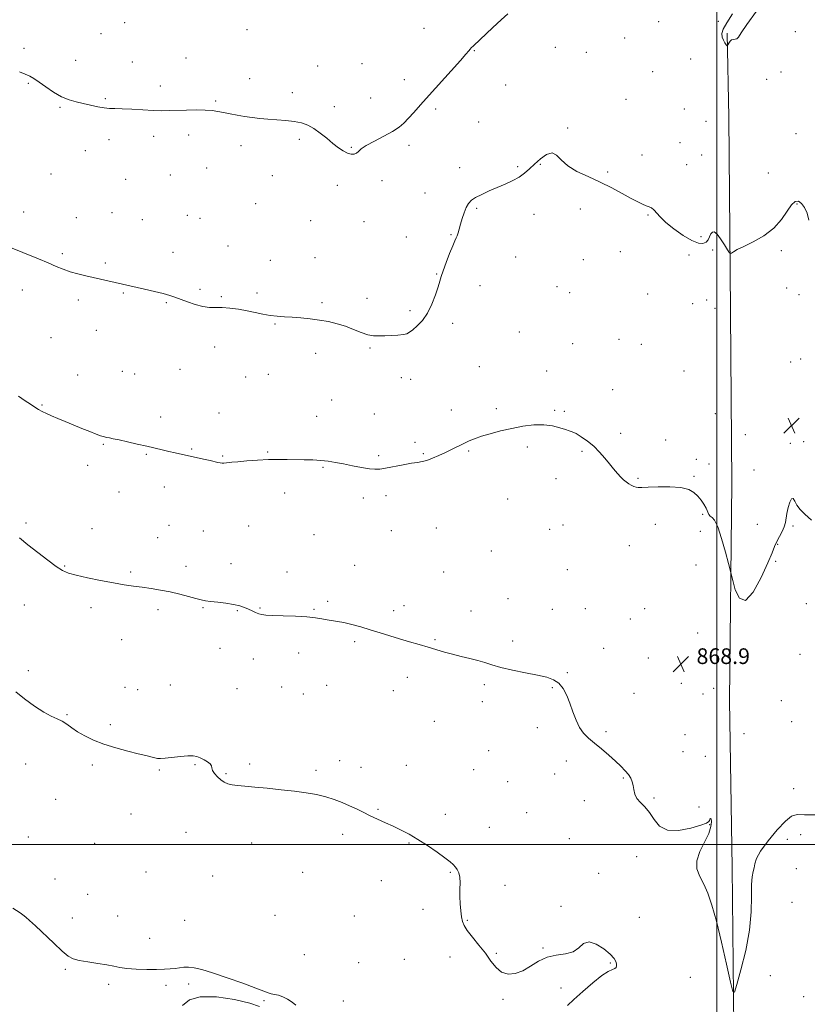
# Model space of a CAD drawing. Extents: x 2127300 to 2130200, y 354800 to 357700.
# Drawn here: x 2129144 to 2129546, y 355418 to 355920 of the extents above; entities that cross this region are included whole.
import ezdxf

# ---------------------------------------------------------------- set-up
doc = ezdxf.new("R2010")
doc.units = 0
doc.header["$MEASUREMENT"] = 0
for name, color, linetype, lineweight in [('32000', 7, 'Continuous', 0), ('DTM HARD BREAKLINE', 7, 'Continuous', 0), ('DTM SPOT ELEVATION', 2, 'Continuous', 13), ('INDEX CONTOUR', 41, 'Continuous', 13), ('INTERMEDIATE CONTOUR', 44, 'Continuous', 0), ('SPOT ELEVATION', 7, 'Continuous', 0)]:
    doc.layers.add(name, color=color, linetype=linetype, lineweight=lineweight)
doc.styles.add('Style-ITALICS', font='ITALICS.shx')

# ---------------------------------------------------------------- blocks, each defined once
blk = doc.blocks.new('SPOT')
at = {"layer": 'SPOT ELEVATION'}
for p, q in [((-3.91, -3.91), (3.82, 3.81)), ((-1.65, 3.77), (1.72, -3.93))]:
    blk.add_line(p, q, dxfattribs=at)

msp = doc.modelspace()

# ---------------------------------------------------------------- linework, layer by layer
at = {"layer": '32000', "flags": 128}
for points in [[(2129500, 357500), (2129500, 355000)], [(2127500, 355500), (2130000, 355500)]]:
    msp.add_lwpolyline(points, dxfattribs=at)
at = {"layer": 'DTM HARD BREAKLINE'}
msp.add_polyline3d([(2129508.663, 355406.582, 867.85), (2129507.801, 355488.107, 868.61), (2129506.408, 355573.425, 869.275), (2129507.521, 355684.195, 870.51), (2129506.733, 355792.804, 871.84), (2129506.132, 355870.807, 873.36), (2129505.165, 355913.603, 874.12)], dxfattribs=at)
at = {"layer": 'DTM SPOT ELEVATION'}
for p in [(2129197.72, 355918.96, 875.1), (2129470.31, 355919.5, 873.3), (2129500.78, 355919.62, 873.9), (2129185.73, 355913.38, 874.9), (2129260.29, 355915.44, 874.9), (2129350.53, 355916.05, 875.1), (2129539.96, 355914.31, 873.5), (2129452.84, 355911.09, 873.3), (2129146.4, 355905.78, 874.3), (2129376.28, 355904.72, 873.9), (2129417.56, 355906.42, 872.8), (2129433.44, 355903.74, 872.8), (2129172.71, 355899.68, 874.5), (2129201.72, 355898.91, 874.6), (2129229.01, 355900.98, 874.6), (2129486.58, 355900.39, 873.4), (2129296.3, 355896.87, 874.7), (2129318.92, 355897.97, 875.6), (2129467.13, 355894, 873.4), (2129532.65, 355893.73, 873.5), (2129261.65, 355890.39, 874.4), (2129340.47, 355889.86, 874.8), (2129525.3, 355890.14, 872.97), (2129148.62, 355888, 873.9), (2129215.91, 355886.68, 874.3), (2129283.27, 355883.24, 874.3), (2129392.23, 355887.11, 872.9), (2129187.94, 355880.13, 874.1), (2129244.18, 355879.03, 874.1), (2129323.34, 355880.48, 875.1), (2129453.66, 355879.85, 872.9), (2129164.84, 355875.81, 873.9), (2129304.82, 355876.05, 874.3), (2129356.55, 355874.9, 873.6), (2129483.36, 355874.86, 873.1), (2129378.36, 355868.37, 872.7), (2129494.37, 355868.66, 873.29), (2129423.84, 355865.16, 872.1), (2129189.75, 355859.32, 873.7), (2129212.51, 355861.05, 873.7), (2129230.49, 355861.67, 873.7), (2129286.84, 355859.44, 873.8), (2129540.4, 355862.4, 872.7), (2129177.73, 355853.67, 873.5), (2129257.17, 355856.23, 873.7), (2129313.42, 355855.32, 874.1), (2129342.84, 355856.49, 873.5), (2129481.21, 355857.81, 872.6), (2129461.81, 355851.45, 872.6), (2129492.21, 355851.53, 873.11), (2129239.65, 355844.86, 873.4), (2129368.69, 355845.02, 872.6), (2129398.37, 355845.48, 872.2), (2129409.96, 355846.67, 871.9), (2129484.61, 355846.52, 872.6), (2129160.21, 355841.71, 873.1), (2129198.33, 355839.11, 873.2), (2129221.12, 355841.33, 873.3), (2129273.1, 355841.02, 873.4), (2129329.17, 355838.38, 873.6), (2129444.21, 355842.85, 872.2), (2129526.21, 355842.3, 872.56), (2129306.34, 355836.07, 873.6), (2129351.05, 355832.12, 872.8), (2129264.62, 355826.67, 873.1), (2129377.48, 355824.36, 871.8), (2129430.22, 355823.95, 871.4), (2129540.83, 355826.43, 871.9), (2129146.27, 355822.47, 872.5), (2129173.15, 355819.53, 872.7), (2129191.39, 355822.06, 872.8), (2129206.86, 355818.45, 872.8), (2129229.76, 355820.68, 872.9), (2129236.25, 355819.22, 872.9), (2129292.69, 355818.02, 873.1), (2129406.71, 355821.16, 871.3), (2129464.84, 355820.84, 871.9), (2129319.86, 355817.53, 873.4), (2129341.58, 355809.68, 872.8), (2129364.34, 355810.78, 872.1), (2129491.79, 355809.78, 872.3), (2129250.48, 355805.07, 872.7), (2129497.9, 355803.01, 871.75), (2129165.99, 355801.22, 872.2), (2129222.52, 355801.81, 872.5), (2129272.15, 355797.72, 872.6), (2129294.89, 355799.16, 872.9), (2129397.25, 355799.55, 871.1), (2129431.83, 355798.05, 871.1), (2129450.76, 355802.25, 871.6), (2129485.78, 355800.54, 871.6), (2129532.91, 355802.64, 871.8), (2129187.94, 355796.42, 872.2), (2129357.03, 355790.79, 872.1), (2129145.63, 355782.65, 871.5), (2129236.21, 355783.03, 872.2), (2129379.15, 355784.79, 871.2), (2129418.42, 355784.29, 870.7), (2129535.52, 355783.68, 871.3), (2129197.2, 355781.11, 871.9), (2129247.1, 355779.25, 872.1), (2129265.24, 355781.18, 872.3), (2129321.41, 355778.41, 872.7), (2129424.81, 355781.3, 870.6), (2129464.67, 355780.65, 871.1), (2129494.69, 355777.62, 871.8), (2129541.85, 355780.2, 871.3), (2129174.1, 355777.55, 871.7), (2129219.11, 355776.17, 871.9), (2129298.55, 355776.21, 872.2), (2129487.54, 355775.68, 871.3), (2129499.03, 355773.27, 871.85), (2129343.34, 355772.16, 872.4), (2129274.51, 355765.27, 871.9), (2129365.21, 355765.66, 871.5), (2129160.2, 355758.42, 871.1), (2129183.33, 355762.14, 871.4), (2129399.1, 355761.28, 870.5), (2129450.07, 355757.53, 870.9), (2129243.73, 355753.53, 871.6), (2129322.94, 355753.06, 871.8), (2129426.47, 355755.25, 870.1), (2129461.46, 355754.91, 870.9), (2129295.18, 355750.4, 871.6), (2129542.77, 355747.51, 871.1), (2129378.68, 355743.6, 870.6), (2129537.54, 355745.88, 870.8), (2129173.73, 355739.34, 870.7), (2129196.61, 355741.19, 870.9), (2129202.95, 355739.74, 870.9), (2129226.02, 355742.14, 871.2), (2129259.61, 355738.28, 871.2), (2129271.14, 355739.56, 871.2), (2129338.92, 355737.89, 871.3), (2129413.04, 355741.4, 870.3), (2129483.26, 355741.29, 870.5), (2129343.67, 355737.13, 871.1), (2129446.85, 355731.83, 870.4), (2129155.54, 355724.03, 870.1), (2129303.37, 355726.62, 870.9), (2129216.21, 355717.84, 870.4), (2129245.88, 355720.01, 870.7), (2129295.75, 355718.24, 870.6), (2129325.16, 355719.5, 870.7), (2129364.44, 355721.5, 870.4), (2129387.49, 355722.19, 870.2), (2129417.21, 355721.28, 870.1), (2129422.16, 355720.86, 870.1), (2129499.11, 355719.61, 871.25), (2129450.8, 355709.5, 870.2), (2129514.44, 355708.86, 871.1), (2129186.85, 355703.92, 869.9), (2129346.01, 355704.98, 870.2), (2129403.22, 355702.67, 869.8), (2129473.91, 355706.24, 870.2), (2129537.42, 355704.5, 870.3), (2129544.2, 355705.24, 870.6), (2129208.82, 355698.89, 869.9), (2129232, 355701.54, 870.1), (2129247.84, 355698.07, 870.1), (2129270.77, 355699.99, 870.1), (2129327.32, 355698.1, 870.2), (2129350.15, 355699.15, 870.1), (2129373.24, 355700.55, 869.9), (2129431.18, 355700.32, 869.9), (2129178.91, 355693.26, 869.5), (2129298.91, 355692.29, 869.9), (2129489.44, 355696.31, 870.3), (2129495.88, 355693.89, 871.8), (2129488.36, 355687.7, 870.1), (2129518.92, 355690.89, 870.86), (2129417.85, 355686.48, 869.6), (2129459.66, 355686.68, 870.1), (2129194.92, 355679.63, 869.3), (2129218.06, 355682.18, 869.5), (2129279.36, 355679.06, 869.5), (2129331.18, 355677.79, 869.6), (2129319.62, 355676.59, 869.6), (2129393.25, 355676.12, 869.5), (2129492.65, 355668.27, 869.9), (2129147.39, 355663.8, 868.3), (2129220.39, 355662.6, 869.1), (2129261, 355662.25, 869.1), (2129421.44, 355662.88, 869.3), (2129468.49, 355663.21, 869.6), (2129520.58, 355663.21, 870.84), (2129538.82, 355662.3, 869.8), (2129181.09, 355660.94, 868.7), (2129237.93, 355659.73, 869.1), (2129294.44, 355657.88, 869.1), (2129333.82, 355659.87, 869.2), (2129356.81, 355661.3, 869.2), (2129414.61, 355660.68, 869.2), (2129491.57, 355659.66, 869.8), (2129214.63, 355656.36, 868.8), (2129455.34, 355652.37, 869.4), (2129531.02, 355652.9, 869.9), (2129384.9, 355649.61, 868.9), (2129252.04, 355643.1, 868.6), (2129315.18, 355642.25, 868.8), (2129489.4, 355642.45, 869.3), (2129529.96, 355644.29, 869.8), (2129167.15, 355641.86, 868.1), (2129200.82, 355638.8, 868.2), (2129229.09, 355641.77, 868.4), (2129280.66, 355638.88, 868.5), (2129360.51, 355638.84, 868.7), (2129423.64, 355640.13, 868.9), (2129146.67, 355622, 867.1), (2129301.39, 355623.88, 868.2), (2129393.4, 355625.29, 868.6), (2129545.68, 355622.79, 869.2), (2129180.62, 355620.66, 867.6), (2129214.73, 355619.59, 867.7), (2129237.73, 355620.66, 867.9), (2129255.36, 355619.17, 867.9), (2129266.89, 355620.49, 868.1), (2129294.46, 355619.87, 868.1), (2129334.98, 355619.06, 868.3), (2129340.29, 355621.61, 868.3), (2129374.47, 355619.02, 868.4), (2129416, 355619.84, 868.5), (2129432.9, 355620.19, 868.5), (2129463.08, 355620.2, 868.8), (2129455.74, 355614.93, 868.9), (2129490.19, 355607.84, 869.1), (2129196.22, 355604.28, 867.2), (2129315.2, 355603.29, 867.8), (2129356.11, 355604.42, 868.1), (2129395.74, 355603.72, 868.3), (2129246.43, 355599.96, 867.3), (2129286.62, 355597.64, 867.5), (2129442.12, 355600.02, 868.7), (2129542.44, 355596.92, 868.8), (2129263.5, 355594.57, 867.3), (2129465.04, 355595.03, 868.5), (2129148.58, 355588.52, 866.2), (2129423.64, 355587.57, 868.1), (2129342.08, 355585.19, 867.6), (2129481.83, 355582.08, 868.9), (2129198.05, 355580.1, 866.6), (2129204.35, 355578.89, 866.6), (2129221.17, 355581.31, 866.7), (2129255.12, 355579.31, 866.9), (2129277.97, 355580.28, 867.1), (2129300.9, 355581.08, 867.2), (2129334.8, 355578.41, 867.4), (2129381.32, 355581.34, 867.8), (2129416.09, 355579.83, 867.9), (2129457.64, 355576.96, 868.5), (2129498.38, 355579.57, 869.85), (2129288.9, 355576.6, 867.1), (2129380.23, 355572.68, 867.6), (2129492.88, 355576.67, 869.85), (2129532.88, 355573.23, 868.3), (2129168.39, 355566.2, 866.1), (2129355.8, 355562.65, 867.2), (2129538.13, 355562.51, 868.1), (2129190.47, 355561.06, 866.2), (2129408.37, 355559.47, 867.7), (2129443.38, 355557.44, 868.2), (2129483.74, 355555.9, 869.1), (2129513.82, 355556.4, 869.57), (2129383.55, 355547.76, 867.3), (2129482.66, 355547.27, 868.8), (2129307.46, 355542.72, 866.4), (2129423.19, 355542.49, 867.6), (2129494.08, 355544.91, 869.77), (2129147.23, 355541, 865.2), (2129181.33, 355540.38, 865.8), (2129215.5, 355537.98, 865.9), (2129233.63, 355540.68, 865.9), (2129261.51, 355540.95, 866.2), (2129295.34, 355537.68, 866.2), (2129318.45, 355539.25, 866.4), (2129341.47, 355540.33, 866.6), (2129375.87, 355538.03, 867.1), (2129249.5, 355535.99, 866.1), (2129393.24, 355532.01, 867.2), (2129417.12, 355535.87, 867.5), (2129452.21, 355533.82, 867.9), (2129539.09, 355528.44, 868.9), (2129162.58, 355522.89, 865.2), (2129432.41, 355522.2, 867.5), (2129467.94, 355523.55, 868.2), (2129327.1, 355517.83, 866.1), (2129490.86, 355518.96, 869.22), (2129201.07, 355515.52, 865.4), (2129361.37, 355515.26, 866.4), (2129402.9, 355516.21, 867.1), (2129383.79, 355508.64, 866.7), (2129496.23, 355510.07, 867.9), (2129148.56, 355503.69, 864.6), (2129229.09, 355506.11, 865.3), (2129308.96, 355505.12, 865.7), (2129424.75, 355502.92, 867.1), (2129535.87, 355502.56, 867.1), (2129542.7, 355504.92, 867.3), (2129182.41, 355500.51, 865.1), (2129262.66, 355500.63, 865.5), (2129342.84, 355500.65, 865.9), (2129459, 355493.78, 867.2), (2129540.53, 355487.64, 866.9), (2129162.26, 355482.32, 864.5), (2129208.68, 355485.91, 864.9), (2129242.75, 355483.93, 865.1), (2129288.69, 355485.75, 865.3), (2129328.8, 355481.53, 865.5), (2129364.05, 355485.77, 865.9), (2129439.57, 355485.24, 866.7), (2129391.84, 355479.15, 866.4), (2129178.95, 355474.48, 864.6), (2129350.1, 355466.94, 865.3), (2129420.39, 355468.39, 866.1), (2129538.37, 355470.37, 866.6), (2129171.02, 355462.4, 864.3), (2129194.22, 355463.38, 864.5), (2129274.42, 355463.84, 864.8), (2129315.01, 355463.49, 864.9), (2129460.38, 355462.84, 866.6), (2129228.4, 355461.28, 864.5), (2129372.57, 355461.2, 866.1), (2129210.56, 355452.05, 864.4), (2129411.28, 355447.23, 866.1), (2129289.55, 355443.68, 864.6), (2129340.45, 355441.34, 864.8), (2129363.86, 355442.63, 865.6), (2129387.49, 355444.46, 866.1), (2129167.58, 355436.3, 863.9), (2129317.16, 355439.66, 864.7), (2129445.66, 355439.42, 865.9), (2129486.46, 355432.12, 867.1), (2129527.27, 355433.11, 867.5), (2129189.65, 355428.61, 863.8), (2129218.84, 355428.12, 863.8), (2129230.42, 355428.81, 863.8), (2129420.49, 355426.76, 865.4), (2129544.24, 355422.34, 866.2), (2129268.83, 355420.37, 863.9), (2129309.44, 355420.1, 864.4), (2129390.86, 355420.99, 865.9)]:
    msp.add_point(p, dxfattribs=at)
at = {"layer": 'INDEX CONTOUR'}
msp.add_polyline3d([(2129143.636, 355728.513, 870), (2129147.007, 355726.209, 870), (2129149.7, 355724.394, 870), (2129151.877, 355722.968, 870), (2129153.798, 355721.797, 870), (2129155.714, 355720.75, 870), (2129157.858, 355719.703, 870), (2129160.455, 355718.533, 870), (2129163.671, 355717.146, 870), (2129167.424, 355715.569, 870), (2129171.571, 355713.858, 870), (2129175.908, 355712.095, 870), (2129179.989, 355710.462, 870), (2129183.31, 355709.169, 870), (2129185.507, 355708.361, 870), (2129186.786, 355707.938, 870), (2129187.496, 355707.74, 870), (2129187.962, 355707.622, 870), (2129188.416, 355707.522, 870), (2129190.142, 355707.184, 870), (2129191.981, 355706.807, 870), (2129194.941, 355706.166, 870), (2129199.192, 355705.213, 870), (2129204.153, 355704.078, 870), (2129209.054, 355702.94, 870), (2129216.952, 355701.074, 870), (2129220.269, 355700.309, 870), (2129223.481, 355699.603, 870), (2129230.332, 355698.148, 870), (2129234.214, 355697.311, 870), (2129238.045, 355696.464, 870), (2129241.339, 355695.706, 870), (2129245.386, 355694.713, 870), (2129246.571, 355694.476, 870), (2129247.546, 355694.392, 870), (2129248.457, 355694.421, 870), (2129252.54, 355694.823, 870), (2129255.622, 355695.099, 870), (2129260.172, 355695.481, 870), (2129265.606, 355695.879, 870), (2129271.123, 355696.175, 870), (2129276.101, 355696.286, 870), (2129280.636, 355696.259, 870), (2129289.405, 355696.093, 870), (2129293.743, 355695.966, 870), (2129297.842, 355695.726, 870), (2129301.623, 355695.317, 870), (2129305.369, 355694.731, 870), (2129309.455, 355693.972, 870), (2129314.079, 355693.075, 870), (2129318.717, 355692.202, 870), (2129322.667, 355691.546, 870), (2129325.505, 355691.265, 870), (2129327.931, 355691.375, 870), (2129330.923, 355691.855, 870), (2129339.873, 355693.543, 870), (2129344.153, 355694.298, 870), (2129347.253, 355694.758, 870), (2129349.607, 355695.14, 870), (2129351.935, 355695.751, 870), (2129354.795, 355696.819, 870), (2129358.082, 355698.244, 870), (2129361.525, 355699.847, 870), (2129364.886, 355701.468, 870), (2129370.934, 355704.429, 870), (2129373.555, 355705.666, 870), (2129376.336, 355706.825, 870), (2129379.799, 355708.037, 870), (2129384.313, 355709.388, 870), (2129389.625, 355710.785, 870), (2129395.326, 355712.093, 870), (2129401.043, 355713.17, 870), (2129406.541, 355713.84, 870), (2129411.623, 355713.923, 870), (2129416.099, 355713.334, 870), (2129419.825, 355712.384, 870), (2129422.666, 355711.478, 870), (2129424.62, 355710.888, 870), (2129426.212, 355710.339, 870), (2129428.099, 355709.423, 870), (2129430.756, 355707.825, 870), (2129433.924, 355705.608, 870), (2129437.162, 355702.935, 870), (2129440.11, 355699.973, 870), (2129442.743, 355696.926, 870), (2129445.116, 355694.003, 870), (2129447.275, 355691.387, 870), (2129449.214, 355689.139, 870), (2129450.916, 355687.294, 870), (2129452.383, 355685.862, 870), (2129453.702, 355684.757, 870), (2129454.978, 355683.873, 870), (2129456.287, 355683.126, 870), (2129457.572, 355682.532, 870), (2129458.747, 355682.134, 870), (2129459.876, 355681.957, 870), (2129461.637, 355681.96, 870), (2129464.855, 355682.087, 870), (2129469.992, 355682.253, 870), (2129476.028, 355682.256, 870), (2129481.579, 355681.863, 870), (2129485.585, 355680.904, 870), (2129488.286, 355679.443, 870), (2129490.249, 355677.604, 870), (2129491.934, 355675.521, 870), (2129493.373, 355673.373, 870), (2129494.487, 355671.346, 870), (2129495.856, 355668.239, 870), (2129496.537, 355667.294, 870), (2129497.498, 355666.621, 870), (2129498.793, 355665.226, 870), (2129500.443, 355661.904, 870), (2129502.397, 355656, 870), (2129504.335, 355649.051, 870), (2129505.865, 355643.143, 870), (2129508.047, 355634.546, 870), (2129509.381, 355629.831, 870), (2129511.497, 355625.467, 870), (2129514.518, 355624.409, 870), (2129518.409, 355628.605, 870), (2129522.489, 355635.981, 870), (2129525.918, 355643.455, 870), (2129528.1, 355648.641, 870), (2129529.422, 355651.927, 870), (2129530.518, 355654.398, 870), (2129531.856, 355656.922, 870), (2129533.255, 355659.503, 870), (2129534.371, 355661.932, 870), (2129534.972, 355664.093, 870), (2129535.639, 355668.739, 870), (2129536.292, 355671.724, 870), (2129537.153, 355674.519, 870), (2129538.045, 355676.242, 870), (2129538.856, 355676.259, 870), (2129539.72, 355674.957, 870), (2129540.834, 355672.976, 870), (2129542.42, 355670.807, 870), (2129544.799, 355668.346, 870), (2129548.319, 355665.338, 870)], dxfattribs=at)
at = {"layer": 'INTERMEDIATE CONTOUR'}
for points in [[(2129144.198, 355893.842, 874), (2129147.048, 355892.683, 874), (2129149.342, 355891.635, 874), (2129151.516, 355890.41, 874), (2129154.126, 355888.67, 874), (2129157.562, 355886.234, 874), (2129161.539, 355883.539, 874), (2129165.605, 355881.178, 874), (2129169.413, 355879.587, 874), (2129173.044, 355878.567, 874), (2129176.684, 355877.766, 874), (2129180.439, 355876.917, 874), (2129184.091, 355876.106, 874), (2129187.34, 355875.507, 874), (2129190.067, 355875.231, 874), (2129192.86, 355875.142, 874), (2129196.489, 355875.039, 874), (2129201.436, 355874.778, 874), (2129207.04, 355874.441, 874), (2129212.354, 355874.166, 874), (2129216.71, 355874.059, 874), (2129220.558, 355874.093, 874), (2129229.408, 355874.345, 874), (2129234.42, 355874.427, 874), (2129238.943, 355874.378, 874), (2129242.474, 355874.137, 874), (2129245.384, 355873.717, 874), (2129248.26, 355873.147, 874), (2129251.558, 355872.464, 874), (2129255.207, 355871.749, 874), (2129259.001, 355871.091, 874), (2129262.799, 355870.559, 874), (2129266.707, 355870.139, 874), (2129270.897, 355869.795, 874), (2129275.444, 355869.481, 874), (2129280.049, 355869.117, 874), (2129284.317, 355868.61, 874), (2129287.973, 355867.857, 874), (2129291.212, 355866.708, 874), (2129294.35, 355864.998, 874), (2129297.617, 355862.658, 874), (2129300.91, 355859.989, 874), (2129304.046, 355857.388, 874), (2129306.871, 355855.193, 874), (2129309.362, 355853.518, 874), (2129311.524, 355852.418, 874), (2129313.367, 355851.924, 874), (2129314.891, 355851.967, 874), (2129316.101, 355852.452, 874), (2129317.118, 355853.311, 874), (2129318.545, 355854.581, 874), (2129321.102, 355856.33, 874), (2129325.206, 355858.561, 874), (2129330.054, 355861.038, 874), (2129334.539, 355863.465, 874), (2129337.845, 355865.644, 874), (2129340.321, 355867.784, 874), (2129342.608, 355870.195, 874), (2129345.29, 355873.181, 874), (2129348.713, 355877.021, 874), (2129353.165, 355881.99, 874), (2129364.385, 355894.403, 874), (2129369.088, 355899.638, 874), (2129371.957, 355902.908, 874), (2129373.377, 355904.597, 874), (2129374.042, 355905.411, 874), (2129374.623, 355906.036, 874), (2129375.706, 355907.068, 874), (2129385.682, 355916.466, 874), (2129389.881, 355920.361, 874), (2129393.336, 355923.476, 874)], [(2129507.933, 355923.387, 874), (2129504.983, 355918.941, 874), (2129503.217, 355915.672, 874), (2129502.58, 355913.351, 874), (2129502.727, 355911.556, 874), (2129503.326, 355909.956, 874), (2129504.098, 355908.595, 874), (2129504.776, 355907.605, 874), (2129505.169, 355907.097, 874), (2129505.394, 355907.087, 874), (2129505.642, 355907.564, 874), (2129506.071, 355908.46, 874), (2129506.691, 355909.463, 874), (2129507.478, 355910.204, 874), (2129508.391, 355910.44, 874), (2129509.331, 355910.453, 874), (2129510.184, 355910.653, 874), (2129510.994, 355911.512, 874), (2129512.434, 355913.737, 874), (2129515.332, 355918.099, 874), (2129520.194, 355924.78, 874)], [(2129137.828, 355805.007, 872), (2129153.752, 355798.493, 872), (2129158.68, 355796.438, 872), (2129162.776, 355794.69, 872), (2129166.361, 355793.222, 872), (2129169.919, 355791.966, 872), (2129173.818, 355790.857, 872), (2129177.967, 355789.851, 872), (2129207.966, 355783.079, 872), (2129213.012, 355781.906, 872), (2129217.491, 355780.798, 872), (2129220.795, 355779.866, 872), (2129223.452, 355778.97, 872), (2129229.841, 355776.58, 872), (2129233.829, 355775.234, 872), (2129237.684, 355774.225, 872), (2129241.022, 355773.787, 872), (2129244.147, 355773.705, 872), (2129247.538, 355773.647, 872), (2129251.53, 355773.347, 872), (2129255.905, 355772.801, 872), (2129260.306, 355772.066, 872), (2129264.447, 355771.215, 872), (2129268.326, 355770.377, 872), (2129272.016, 355769.694, 872), (2129275.612, 355769.264, 872), (2129279.299, 355768.995, 872), (2129283.285, 355768.753, 872), (2129287.707, 355768.421, 872), (2129292.409, 355767.955, 872), (2129297.163, 355767.33, 872), (2129301.779, 355766.516, 872), (2129306.224, 355765.469, 872), (2129310.501, 355764.14, 872), (2129314.595, 355762.549, 872), (2129318.406, 355760.985, 872), (2129321.814, 355759.806, 872), (2129324.777, 355759.265, 872), (2129327.571, 355759.201, 872), (2129330.549, 355759.35, 872), (2129333.914, 355759.503, 872), (2129337.257, 355759.675, 872), (2129340.019, 355759.933, 872), (2129341.843, 355760.367, 872), (2129343.199, 355761.136, 872), (2129344.76, 355762.416, 872), (2129347.012, 355764.376, 872), (2129349.691, 355767.146, 872), (2129352.346, 355770.845, 872), (2129354.6, 355775.429, 872), (2129356.38, 355780.201, 872), (2129357.687, 355784.3, 872), (2129358.582, 355787.182, 872), (2129359.364, 355789.568, 872), (2129360.388, 355792.498, 872), (2129361.891, 355796.651, 872), (2129363.613, 355801.267, 872), (2129365.177, 355805.225, 872), (2129366.291, 355807.714, 872), (2129367.025, 355809.162, 872), (2129367.538, 355810.304, 872), (2129367.981, 355811.763, 872), (2129368.471, 355813.692, 872), (2129369.118, 355816.133, 872), (2129369.993, 355819.043, 872), (2129371.032, 355822.062, 872), (2129372.13, 355824.747, 872), (2129373.263, 355826.782, 872), (2129374.722, 355828.366, 872), (2129376.875, 355829.822, 872), (2129379.966, 355831.41, 872), (2129383.753, 355833.121, 872), (2129391.968, 355836.633, 872), (2129395.804, 355838.407, 872), (2129399.153, 355840.249, 872), (2129401.894, 355842.214, 872), (2129404.343, 355844.384, 872), (2129406.918, 355846.847, 872), (2129409.902, 355849.533, 872), (2129413.017, 355851.727, 872), (2129415.846, 355852.555, 872), (2129418.172, 355851.433, 872), (2129420.579, 355848.939, 872), (2129423.853, 355845.938, 872), (2129428.543, 355843.117, 872), (2129434.256, 355840.437, 872), (2129440.365, 355837.679, 872), (2129446.293, 355834.72, 872), (2129451.667, 355831.821, 872), (2129456.162, 355829.341, 872), (2129459.558, 355827.548, 872), (2129462.035, 355826.355, 872), (2129463.876, 355825.589, 872), (2129465.34, 355825.054, 872), (2129466.591, 355824.474, 872), (2129467.774, 355823.554, 872), (2129470.955, 355819.897, 872), (2129473.865, 355817.105, 872), (2129478.062, 355813.78, 872), (2129482.841, 355810.487, 872), (2129487.26, 355807.907, 872), (2129490.579, 355806.562, 872), (2129492.875, 355806.351, 872), (2129494.427, 355807.016, 872), (2129495.497, 355808.284, 872), (2129496.28, 355809.807, 872), (2129496.953, 355811.224, 872), (2129497.69, 355812.169, 872), (2129498.662, 355812.277, 872), (2129500.039, 355811.182, 872), (2129501.884, 355808.743, 872), (2129503.835, 355805.72, 872), (2129505.421, 355803.102, 872), (2129506.327, 355801.65, 872), (2129506.84, 355801.23, 872), (2129507.402, 355801.48, 872), (2129508.447, 355802.122, 872), (2129510.4, 355803.211, 872), (2129513.677, 355804.884, 872), (2129518.454, 355807.255, 872), (2129523.925, 355810.346, 872), (2129529.044, 355814.158, 872), (2129532.995, 355818.548, 872), (2129535.901, 355822.812, 872), (2129538.12, 355826.101, 872), (2129539.968, 355827.76, 872), (2129541.603, 355827.899, 872), (2129543.139, 355826.821, 872), (2129544.641, 355824.787, 872), (2129545.964, 355821.9, 872), (2129546.912, 355818.221, 872)], [(2129144.053, 355656.275, 868), (2129148.419, 355652.68, 868), (2129153.451, 355648.729, 868), (2129158.533, 355644.895, 868), (2129162.91, 355641.744, 868), (2129166.154, 355639.661, 868), (2129169.145, 355638.312, 868), (2129173.094, 355637.185, 868), (2129178.814, 355635.889, 868), (2129185.536, 355634.519, 868), (2129192.096, 355633.292, 868), (2129197.609, 355632.365, 868), (2129202.32, 355631.663, 868), (2129206.751, 355631.052, 868), (2129211.33, 355630.41, 868), (2129216.095, 355629.658, 868), (2129220.987, 355628.73, 868), (2129225.884, 355627.603, 868), (2129230.406, 355626.431, 868), (2129234.111, 355625.415, 868), (2129236.769, 355624.7, 868), (2129239.007, 355624.211, 868), (2129241.664, 355623.822, 868), (2129245.317, 355623.418, 868), (2129249.48, 355622.94, 868), (2129253.407, 355622.342, 868), (2129256.522, 355621.597, 868), (2129258.946, 355620.749, 868), (2129260.975, 355619.86, 868), (2129262.851, 355618.991, 868), (2129264.6, 355618.21, 868), (2129266.195, 355617.585, 868), (2129267.742, 355617.16, 868), (2129269.882, 355616.886, 868), (2129273.389, 355616.69, 868), (2129278.697, 355616.504, 868), (2129284.885, 355616.273, 868), (2129290.694, 355615.947, 868), (2129295.157, 355615.5, 868), (2129298.478, 355614.995, 868), (2129301.157, 355614.521, 868), (2129306.37, 355613.685, 868), (2129309.611, 355613.047, 868), (2129313.624, 355612.09, 868), (2129318.226, 355610.854, 868), (2129323.128, 355609.42, 868), (2129328.089, 355607.867, 868), (2129333.071, 355606.276, 868), (2129338.085, 355604.725, 868), (2129343.11, 355603.275, 868), (2129348.011, 355601.91, 868), (2129352.625, 355600.594, 868), (2129360.915, 355598.06, 868), (2129365.066, 355596.897, 868), (2129369.478, 355595.83, 868), (2129373.896, 355594.81, 868), (2129377.958, 355593.77, 868), (2129381.499, 355592.653, 868), (2129385.148, 355591.446, 868), (2129389.732, 355590.145, 868), (2129395.75, 355588.767, 868), (2129402.386, 355587.411, 868), (2129408.494, 355586.2, 868), (2129413.192, 355585.163, 868), (2129416.643, 355583.96, 868), (2129419.275, 355582.162, 868), (2129421.457, 355579.449, 868), (2129423.335, 355575.95, 868), (2129424.998, 355571.903, 868), (2129426.546, 355567.576, 868), (2129428.125, 355563.351, 868), (2129429.89, 355559.639, 868), (2129431.986, 355556.7, 868), (2129434.508, 355554.194, 868), (2129437.54, 355551.629, 868), (2129441.081, 355548.651, 868), (2129444.783, 355545.467, 868), (2129448.218, 355542.424, 868), (2129451.037, 355539.793, 868), (2129453.225, 355537.54, 868), (2129454.849, 355535.558, 868), (2129455.983, 355533.733, 868), (2129456.73, 355531.931, 868), (2129457.199, 355530.011, 868), (2129457.539, 355527.882, 868), (2129458.064, 355525.643, 868), (2129459.127, 355523.442, 868), (2129460.955, 355521.339, 868), (2129463.271, 355519.054, 868), (2129465.669, 355516.217, 868), (2129467.947, 355512.701, 868), (2129470.703, 355509.345, 868), (2129474.741, 355507.225, 868), (2129480.464, 355507.076, 868), (2129486.689, 355508.255, 868), (2129491.838, 355509.777, 868), (2129494.743, 355510.863, 868), (2129495.898, 355511.578, 868), (2129496.209, 355512.192, 868), (2129496.428, 355512.86, 868), (2129496.69, 355513.257, 868), (2129496.976, 355512.937, 868), (2129497.194, 355511.541, 868), (2129496.968, 355509.049, 868), (2129495.85, 355505.524, 868), (2129493.651, 355501.113, 868), (2129491.221, 355496.29, 868), (2129489.671, 355491.61, 868), (2129489.807, 355487.468, 868), (2129491.233, 355483.614, 868), (2129493.251, 355479.634, 868), (2129495.308, 355475.045, 868), (2129497.425, 355469.067, 868), (2129499.77, 355460.845, 868), (2129502.402, 355450.105, 868), (2129504.95, 355438.887, 868), (2129506.941, 355429.809, 868), (2129508.095, 355425.004, 868), (2129508.93, 355424.676, 868), (2129510.161, 355428.541, 868), (2129512.252, 355436.084, 868), (2129514.662, 355445.852, 868), (2129516.595, 355456.155, 868), (2129517.485, 355465.53, 868), (2129517.67, 355473.411, 868), (2129517.715, 355479.453, 868), (2129518.049, 355483.499, 868), (2129518.565, 355486.119, 868), (2129519.021, 355488.072, 868), (2129519.344, 355490.077, 868), (2129520.158, 355492.717, 868), (2129522.253, 355496.537, 868), (2129526.085, 355501.763, 868), (2129530.756, 355507.332, 868), (2129535.03, 355511.859, 868), (2129538.101, 355514.321, 868), (2129540.883, 355515.14, 868), (2129544.72, 355515.103, 868), (2129550.558, 355514.968, 868)], [(2129142.231, 355577.712, 866), (2129146.721, 355574.122, 866), (2129151.751, 355570.492, 866), (2129156.488, 355567.445, 866), (2129160.291, 355565.407, 866), (2129163.298, 355564.038, 866), (2129165.84, 355562.806, 866), (2129168.242, 355561.282, 866), (2129170.797, 355559.454, 866), (2129173.792, 355557.416, 866), (2129177.475, 355555.261, 866), (2129181.939, 355553.095, 866), (2129187.243, 355551.024, 866), (2129193.294, 355549.148, 866), (2129199.405, 355547.525, 866), (2129204.739, 355546.206, 866), (2129208.663, 355545.224, 866), (2129213.166, 355544.061, 866), (2129214.538, 355543.769, 866), (2129216.084, 355543.686, 866), (2129218.469, 355543.861, 866), (2129226.268, 355544.812, 866), (2129230.046, 355545.162, 866), (2129232.729, 355545.161, 866), (2129234.638, 355544.8, 866), (2129236.352, 355544.117, 866), (2129238.278, 355543.167, 866), (2129240.143, 355542.078, 866), (2129241.506, 355540.993, 866), (2129242.092, 355540.002, 866), (2129242.298, 355538.975, 866), (2129242.689, 355537.727, 866), (2129243.689, 355536.153, 866), (2129245.164, 355534.453, 866), (2129246.842, 355532.909, 866), (2129248.532, 355531.738, 866), (2129250.375, 355530.914, 866), (2129252.593, 355530.345, 866), (2129255.428, 355529.938, 866), (2129259.182, 355529.579, 866), (2129264.175, 355529.152, 866), (2129270.528, 355528.568, 866), (2129277.571, 355527.857, 866), (2129284.44, 355527.077, 866), (2129290.452, 355526.261, 866), (2129295.676, 355525.346, 866), (2129300.364, 355524.244, 866), (2129304.725, 355522.897, 866), (2129308.798, 355521.359, 866), (2129312.577, 355519.716, 866), (2129316.091, 355518.038, 866), (2129319.511, 355516.334, 866), (2129323.043, 355514.6, 866), (2129326.836, 355512.831, 866), (2129330.812, 355511.03, 866), (2129334.832, 355509.197, 866), (2129338.821, 355507.3, 866), (2129342.948, 355505.152, 866), (2129347.445, 355502.533, 866), (2129352.382, 355499.351, 866), (2129357.202, 355496.035, 866), (2129361.187, 355493.145, 866), (2129363.826, 355491.086, 866), (2129365.434, 355489.64, 866), (2129366.532, 355488.438, 866), (2129367.525, 355487.136, 866), (2129368.362, 355485.498, 866), (2129368.877, 355483.316, 866), (2129368.976, 355480.454, 866), (2129368.851, 355477.067, 866), (2129368.768, 355473.384, 866), (2129368.927, 355469.643, 866), (2129369.275, 355466.122, 866), (2129369.697, 355463.107, 866), (2129370.165, 355460.737, 866), (2129371.007, 355458.565, 866), (2129372.64, 355455.993, 866), (2129375.309, 355452.592, 866), (2129378.58, 355448.603, 866), (2129381.843, 355444.431, 866), (2129384.662, 355440.483, 866), (2129387.275, 355437.157, 866), (2129390.089, 355434.851, 866), (2129393.409, 355433.871, 866), (2129397.121, 355434.162, 866), (2129401.008, 355435.578, 866), (2129404.921, 355437.875, 866), (2129408.966, 355440.41, 866), (2129413.32, 355442.443, 866), (2129418.032, 355443.498, 866), (2129422.646, 355444.154, 866), (2129426.583, 355445.252, 866), (2129429.492, 355447.288, 866), (2129431.94, 355449.377, 866), (2129434.722, 355450.285, 866), (2129438.358, 355449.164, 866), (2129442.249, 355446.7, 866), (2129445.523, 355443.963, 866), (2129447.521, 355441.811, 866), (2129448.46, 355440.244, 866), (2129448.774, 355439.048, 866), (2129448.807, 355438.049, 866), (2129448.543, 355437.23, 866), (2129447.877, 355436.612, 866), (2129446.661, 355436.103, 866), (2129444.583, 355435.141, 866), (2129441.29, 355433.05, 866), (2129436.667, 355429.435, 866), (2129431.547, 355425.043, 866), (2129427.002, 355420.902, 866), (2129423.777, 355417.834, 866)], [(2129140.768, 355467.537, 864), (2129144.448, 355465.021, 864), (2129145.887, 355463.99, 864), (2129147.325, 355462.869, 864), (2129149.265, 355461.183, 864), (2129152.279, 355458.387, 864), (2129161.578, 355449.54, 864), (2129165.932, 355445.497, 864), (2129168.985, 355442.945, 864), (2129171.492, 355441.57, 864), (2129174.579, 355440.77, 864), (2129179.008, 355440.045, 864), (2129184.083, 355439.306, 864), (2129188.744, 355438.569, 864), (2129192.274, 355437.856, 864), (2129195.331, 355437.22, 864), (2129198.919, 355436.722, 864), (2129203.715, 355436.408, 864), (2129209.099, 355436.255, 864), (2129214.123, 355436.228, 864), (2129218.063, 355436.295, 864), (2129221.071, 355436.461, 864), (2129223.52, 355436.735, 864), (2129225.752, 355437.096, 864), (2129227.983, 355437.396, 864), (2129230.399, 355437.454, 864), (2129233.262, 355437.091, 864), (2129237.145, 355436.137, 864), (2129242.696, 355434.425, 864), (2129250.155, 355431.922, 864), (2129258.125, 355429.137, 864), (2129264.802, 355426.719, 864), (2129268.879, 355425.156, 864), (2129271.043, 355424.301, 864), (2129272.481, 355423.85, 864), (2129274.166, 355423.514, 864), (2129276.209, 355423.06, 864), (2129278.51, 355422.271, 864), (2129280.937, 355421.011, 864), (2129283.245, 355419.47, 864), (2129285.16, 355417.919, 864)], [(2129266.658, 355417.327, 864), (2129261.711, 355419.091, 864), (2129253.787, 355420.904, 864), (2129244.578, 355422.178, 864), (2129236.373, 355422.243, 864), (2129230.864, 355420.639, 864), (2129227.359, 355417.757, 864)]]:
    msp.add_polyline3d(points, dxfattribs=at)

# ---------------------------------------------------------------- block references
at = {"layer": 'SPOT ELEVATION'}
for p in [(2129538.056, 355713.564, 870.436), (2129481.589, 355591.943, 868.895)]:
    msp.add_blockref('SPOT', p, dxfattribs=at)

# ---------------------------------------------------------------- texts
at = {"layer": 'SPOT ELEVATION', "style": 'Style-ITALICS'}
msp.add_text('868.9', height=8, dxfattribs=at).set_placement((2129489.589, 355591.943, 868.895))

doc.saveas('drawing.dxf')
